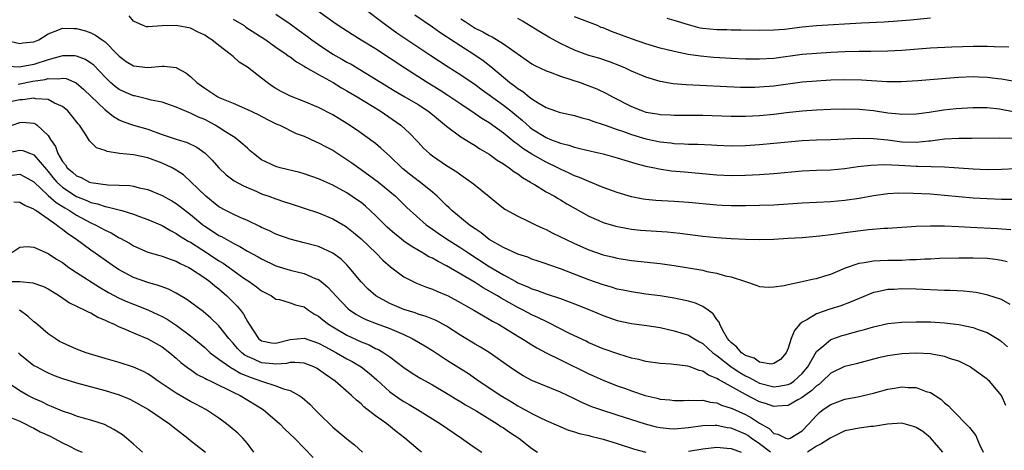
# Model space of a CAD drawing. Units: inches. Extents: x 2523000 to 2526000, y 1551000 to 1554000.
# Drawn here: x 2524423 to 2524561, y 1551209 to 1551270 of the extents above; entities that cross this region are included whole.
import ezdxf

# ---------------------------------------------------------------- set-up
doc = ezdxf.new("R2010")
doc.units = ezdxf.units.IN
doc.header["$MEASUREMENT"] = 0
doc.layers.add('LD25231551_2ft', color=104, linetype='Continuous')

msp = doc.modelspace()

# ---------------------------------------------------------------- linework, layer by layer
at = {"layer": 'LD25231551_2ft'}
for points, elevation in [([(2524471, 1551271.72), (2524474.59, 1551269), (2524476, 1551268), (2524480.79, 1551264.79), (2524483.21, 1551263.21), (2524485, 1551262.07), (2524487, 1551260.72), (2524487.98, 1551259.98), (2524489, 1551259.28), (2524491, 1551257.82), (2524492.04, 1551257), (2524493.66, 1551255.66), (2524494.71, 1551254.71), (2524495, 1551254.49), (2524497, 1551253.25), (2524497.62, 1551253), (2524498.63, 1551252.63), (2524499, 1551252.47), (2524500.19, 1551252.19), (2524501, 1551251.89), (2524501.74, 1551251.74), (2524503.33, 1551251.33), (2524505, 1551250.96), (2524507, 1551250.4), (2524509.59, 1551249.59), (2524511, 1551249.24), (2524512.21, 1551249), (2524512.86, 1551248.86), (2524514.6, 1551248.6), (2524516.42, 1551248.42), (2524521, 1551248.02), (2524523, 1551247.92), (2524525, 1551247.96), (2524527, 1551248.08), (2524529, 1551248.22), (2524533, 1551248.56), (2524535, 1551248.66), (2524537, 1551248.74), (2524539, 1551248.92), (2524540.82, 1551249.18), (2524542.61, 1551249.39), (2524544.53, 1551249.47), (2524546.63, 1551249.37), (2524549, 1551249.22), (2524549.23, 1551249.23), (2524553, 1551249.13), (2524557, 1551248.84), (2524559, 1551248.78), (2524561, 1551248.8), (2524563, 1551248.91)], 7138), ([(2524562.23, 1551229.77), (2524561, 1551230.48), (2524559.1, 1551231.1), (2524557.45, 1551231.45), (2524555.66, 1551231.66), (2524553.77, 1551231.77), (2524553, 1551231.77), (2524549, 1551231.93), (2524547, 1551231.98), (2524545.91, 1551231.91), (2524545, 1551231.88), (2524543.55, 1551231.55), (2524543, 1551231.46), (2524541, 1551230.65), (2524539.86, 1551230.14), (2524538.4, 1551229.6), (2524536.88, 1551229.12), (2524535, 1551228.46), (2524533.63, 1551227.63), (2524533, 1551227.3), (2524532.65, 1551227), (2524531.88, 1551226.12), (2524531.42, 1551225), (2524531, 1551223.65), (2524530.72, 1551223), (2524529.94, 1551222.06), (2524529, 1551221.48), (2524528.6, 1551221.4), (2524527, 1551221.69), (2524526.23, 1551222.23), (2524525, 1551222.63), (2524524.47, 1551223), (2524523.8, 1551223.8), (2524523, 1551224.44), (2524522.74, 1551224.74), (2524522.5, 1551225), (2524521.77, 1551226.23), (2524521.39, 1551227), (2524521.31, 1551227.31), (2524521, 1551227.69), (2524520.48, 1551228.48), (2524519.76, 1551229), (2524519, 1551229.52), (2524517.97, 1551229.97), (2524517, 1551230.26), (2524515.42, 1551230.58), (2524515, 1551230.68), (2524513, 1551230.99), (2524511, 1551231.25), (2524509, 1551231.55), (2524507.81, 1551231.81), (2524507, 1551231.95), (2524506.2, 1551232.2), (2524505, 1551232.54), (2524503, 1551233.26), (2524499, 1551234.82), (2524497.36, 1551235.36), (2524497, 1551235.51), (2524495.87, 1551235.87), (2524495, 1551236.17), (2524494.42, 1551236.42), (2524493, 1551236.88), (2524491, 1551237.79), (2524489, 1551238.94), (2524487.85, 1551239.85), (2524487, 1551240.41), (2524486.66, 1551240.66), (2524486.18, 1551241), (2524483.75, 1551243), (2524483.38, 1551243.38), (2524483, 1551243.7), (2524481.67, 1551245), (2524481, 1551245.58), (2524479.12, 1551247.12), (2524479, 1551247.19), (2524477.98, 1551247.98), (2524476.87, 1551248.87), (2524475, 1551250.65), (2524474.58, 1551251), (2524473.78, 1551251.78), (2524473, 1551252.42), (2524472.68, 1551252.68), (2524471, 1551253.89), (2524470.35, 1551254.35), (2524469, 1551255.25), (2524467, 1551256.47), (2524465, 1551257.5), (2524463, 1551258.33), (2524461.06, 1551259.06), (2524459.74, 1551259.74), (2524459, 1551260.17), (2524458.49, 1551260.49), (2524457.77, 1551261), (2524457, 1551261.63), (2524455, 1551263.15), (2524453.86, 1551263.86), (2524453, 1551264.66), (2524452.8, 1551264.8), (2524452.58, 1551265), (2524451, 1551266.22), (2524450.02, 1551267), (2524449.38, 1551267.38), (2524449, 1551267.65), (2524448.09, 1551268.09), (2524447, 1551268.63), (2524444.99, 1551269.01), (2524443, 1551268.95), (2524441, 1551268.81), (2524440.84, 1551268.84), (2524440.34, 1551269), (2524439, 1551269.61), (2524438.39, 1551270.39)], 7130), ([(2524459, 1551270.59), (2524461, 1551269.26), (2524462.3, 1551268.3), (2524463.47, 1551267.47), (2524464.07, 1551267), (2524465, 1551266.34), (2524467, 1551265), (2524468.29, 1551264.29), (2524469, 1551263.87), (2524469.57, 1551263.57), (2524475.79, 1551259.79), (2524477.14, 1551259), (2524479, 1551257.89), (2524480.38, 1551257), (2524481, 1551256.51), (2524483, 1551254.85), (2524485, 1551253.37), (2524486.46, 1551252.46), (2524487, 1551252.15), (2524487.69, 1551251.69), (2524489, 1551250.91), (2524490.1, 1551250.1), (2524491, 1551249.55), (2524491.81, 1551249), (2524492.47, 1551248.47), (2524493, 1551248.14), (2524493.66, 1551247.66), (2524494.79, 1551247), (2524494.91, 1551246.91), (2524495.34, 1551246.66), (2524497, 1551245.64), (2524498.16, 1551245), (2524498.67, 1551244.67), (2524499, 1551244.49), (2524499.92, 1551243.92), (2524503, 1551242.2), (2524504.4, 1551241.6), (2524505, 1551241.32), (2524506.8, 1551240.8), (2524508.48, 1551240.48), (2524509, 1551240.4), (2524510.26, 1551240.26), (2524511, 1551240.19), (2524513.99, 1551239.99), (2524515.8, 1551239.8), (2524519, 1551239.39), (2524521, 1551239.2), (2524523, 1551239.08), (2524525, 1551238.99), (2524527, 1551238.93), (2524529, 1551238.97), (2524531, 1551239.09), (2524533, 1551239.23), (2524535.45, 1551239.45), (2524537, 1551239.64), (2524537.71, 1551239.71), (2524539, 1551239.89), (2524542.32, 1551240.32), (2524544.52, 1551240.52), (2524545, 1551240.53), (2524549, 1551240.78), (2524551, 1551240.86), (2524553, 1551240.85), (2524555, 1551240.76), (2524556.65, 1551240.65), (2524560.45, 1551240.45), (2524562.31, 1551240.31)], 7134), ([(2524562.55, 1551244.55), (2524561, 1551244.57), (2524559, 1551244.64), (2524557, 1551244.76), (2524553, 1551245.13), (2524551, 1551245.28), (2524548.6, 1551245.4), (2524546.58, 1551245.42), (2524545, 1551245.35), (2524543, 1551245.08), (2524541, 1551244.71), (2524539, 1551244.4), (2524537, 1551244.23), (2524533, 1551244.02), (2524531, 1551243.88), (2524529, 1551243.77), (2524527, 1551243.7), (2524525, 1551243.66), (2524523, 1551243.67), (2524521.73, 1551243.73), (2524521, 1551243.76), (2524517, 1551244.12), (2524515, 1551244.26), (2524512.41, 1551244.41), (2524511, 1551244.55), (2524510.61, 1551244.61), (2524509, 1551244.92), (2524507, 1551245.52), (2524505, 1551246.26), (2524503, 1551247.07), (2524501.66, 1551247.66), (2524501, 1551247.89), (2524500.25, 1551248.25), (2524499, 1551248.81), (2524498.65, 1551249), (2524497, 1551249.79), (2524495, 1551250.92), (2524493.72, 1551251.72), (2524493, 1551252.29), (2524492.57, 1551252.57), (2524491, 1551253.86), (2524489, 1551255.33), (2524487.96, 1551255.96), (2524487, 1551256.62), (2524485, 1551257.94), (2524483.19, 1551259.19), (2524481.98, 1551259.98), (2524480.29, 1551261), (2524477.11, 1551263), (2524473, 1551265.72), (2524471, 1551266.98), (2524469.74, 1551267.74), (2524467.78, 1551269), (2524467, 1551269.54), (2524465.01, 1551270.99)], 7136), ([(2524478.52, 1551270.52), (2524481, 1551268.82), (2524482.07, 1551268.07), (2524483, 1551267.47), (2524483.27, 1551267.27), (2524485, 1551266.14), (2524486.81, 1551265), (2524488.12, 1551264.12), (2524489.24, 1551263.24), (2524489.51, 1551263), (2524491.89, 1551261), (2524492.54, 1551260.54), (2524493, 1551260.15), (2524493.72, 1551259.72), (2524494.6, 1551259), (2524495, 1551258.69), (2524495.87, 1551258.13), (2524497, 1551257.48), (2524498.33, 1551257), (2524498.84, 1551256.84), (2524499, 1551256.78), (2524501, 1551256.34), (2524502.02, 1551256.02), (2524503, 1551255.79), (2524503.56, 1551255.56), (2524505, 1551255.12), (2524505.29, 1551255), (2524507, 1551254.4), (2524507.89, 1551254.11), (2524509, 1551253.7), (2524511, 1551253.1), (2524513, 1551252.67), (2524514.5, 1551252.5), (2524515, 1551252.43), (2524516.39, 1551252.39), (2524517, 1551252.35), (2524518.32, 1551252.32), (2524520.23, 1551252.23), (2524521, 1551252.18), (2524523, 1551252.1), (2524525, 1551252.15), (2524527, 1551252.28), (2524529, 1551252.45), (2524533, 1551252.83), (2524535, 1551252.94), (2524537, 1551252.99), (2524539, 1551253.07), (2524540.84, 1551253.16), (2524543, 1551253.13), (2524545, 1551252.92), (2524547, 1551252.68), (2524549, 1551252.61), (2524550.8, 1551252.8), (2524551, 1551252.81), (2524553, 1551253.07), (2524555, 1551253.17), (2524556.84, 1551253.16), (2524560.77, 1551253.23), (2524562.82, 1551253.18)], 7140), ([(2524453, 1551269.92), (2524454.53, 1551269), (2524454.8, 1551268.8), (2524457.59, 1551267), (2524459, 1551265.98), (2524460.45, 1551265), (2524460.75, 1551264.75), (2524461, 1551264.59), (2524461.89, 1551263.89), (2524463, 1551263.28), (2524463.16, 1551263.16), (2524465, 1551262.13), (2524467.06, 1551261), (2524468.25, 1551260.25), (2524469, 1551259.84), (2524469.52, 1551259.52), (2524470.42, 1551259), (2524473.65, 1551257), (2524476.59, 1551255), (2524477.85, 1551253.85), (2524478.82, 1551252.82), (2524479, 1551252.6), (2524479.77, 1551251.77), (2524480.59, 1551251), (2524481, 1551250.68), (2524483, 1551249.33), (2524484.44, 1551248.44), (2524485, 1551248), (2524486.77, 1551246.77), (2524487, 1551246.56), (2524488.97, 1551244.97), (2524490.06, 1551244.06), (2524491.17, 1551243.17), (2524493, 1551242.21), (2524494.48, 1551241.52), (2524495.48, 1551241), (2524496.51, 1551240.51), (2524497, 1551240.31), (2524497.86, 1551239.86), (2524499, 1551239.32), (2524499.61, 1551239), (2524501, 1551238.34), (2524503, 1551237.46), (2524505, 1551236.77), (2524506.44, 1551236.44), (2524507, 1551236.3), (2524509, 1551235.99), (2524513, 1551235.56), (2524515, 1551235.29), (2524517, 1551234.96), (2524519, 1551234.59), (2524519.56, 1551234.44), (2524521, 1551234.18), (2524522.18, 1551233.82), (2524523, 1551233.66), (2524525.03, 1551233), (2524526.5, 1551232.5), (2524527, 1551232.31), (2524528.22, 1551232.22), (2524529, 1551232.25), (2524530.46, 1551232.46), (2524531, 1551232.61), (2524533, 1551233.02), (2524534.61, 1551233.39), (2524535, 1551233.44), (2524536.18, 1551233.82), (2524537, 1551234.03), (2524537.66, 1551234.34), (2524539.08, 1551234.92), (2524541, 1551235.61), (2524541.69, 1551235.69), (2524543, 1551235.94), (2524543.95, 1551235.95), (2524545, 1551236.01), (2524547, 1551236.03), (2524548.09, 1551236.09), (2524549, 1551236.11), (2524550.2, 1551236.2), (2524551, 1551236.22), (2524552.28, 1551236.28), (2524555, 1551236.36), (2524557, 1551236.37), (2524559, 1551236.28), (2524560.14, 1551236.14), (2524561, 1551236.01), (2524561.81, 1551235.81)], 7132), ([(2524485, 1551269.98), (2524485.6, 1551269.6), (2524486.44, 1551269), (2524487, 1551268.65), (2524488.11, 1551268.11), (2524489, 1551267.6), (2524489.42, 1551267.42), (2524491, 1551266.46), (2524494.17, 1551264.17), (2524495, 1551263.61), (2524495.39, 1551263.39), (2524497, 1551262.63), (2524497.54, 1551262.46), (2524499, 1551261.91), (2524500.61, 1551261.39), (2524501.76, 1551261), (2524503, 1551260.54), (2524504.1, 1551260.1), (2524505.47, 1551259.47), (2524506.33, 1551259), (2524509, 1551257.62), (2524510.55, 1551257), (2524511, 1551256.85), (2524512.59, 1551256.59), (2524513, 1551256.5), (2524514.45, 1551256.45), (2524515, 1551256.42), (2524517, 1551256.43), (2524519, 1551256.41), (2524523, 1551256.27), (2524525, 1551256.25), (2524527, 1551256.35), (2524529, 1551256.55), (2524530.77, 1551256.77), (2524533, 1551257.02), (2524535, 1551257.18), (2524537, 1551257.27), (2524539, 1551257.3), (2524541, 1551257.25), (2524543, 1551257.05), (2524545, 1551256.76), (2524546.6, 1551256.6), (2524547, 1551256.54), (2524549, 1551256.58), (2524550.84, 1551256.84), (2524552.84, 1551257.16), (2524554.64, 1551257.36), (2524557, 1551257.5), (2524558.51, 1551257.49), (2524559, 1551257.47), (2524560.71, 1551257.29), (2524562.88, 1551256.88)], 7142), ([(2524562.84, 1551261.16), (2524561, 1551261.45), (2524560.5, 1551261.5), (2524559, 1551261.71), (2524557.77, 1551261.77), (2524557, 1551261.79), (2524555, 1551261.7), (2524554.34, 1551261.66), (2524549.26, 1551261.26), (2524546.88, 1551261.12), (2524544.89, 1551261.11), (2524541.31, 1551261.31), (2524539, 1551261.36), (2524537, 1551261.32), (2524535, 1551261.21), (2524533, 1551261.03), (2524529, 1551260.51), (2524527, 1551260.33), (2524526.31, 1551260.31), (2524525, 1551260.28), (2524524.31, 1551260.31), (2524516.67, 1551260.67), (2524514.83, 1551260.83), (2524513, 1551261.15), (2524511, 1551261.74), (2524509, 1551262.59), (2524508.13, 1551263), (2524507.34, 1551263.34), (2524505.9, 1551263.9), (2524504.41, 1551264.41), (2524503, 1551264.82), (2524502.46, 1551265), (2524501, 1551265.55), (2524499, 1551266.51), (2524497.37, 1551267.37), (2524496.12, 1551268.12), (2524493.65, 1551269.65), (2524493, 1551270.01)], 7144), ([(2524562.02, 1551265.98), (2524559.99, 1551266.01), (2524559, 1551266.05), (2524557, 1551266.05), (2524554.03, 1551265.97), (2524551, 1551265.81), (2524547, 1551265.52), (2524545, 1551265.41), (2524542.64, 1551265.36), (2524541, 1551265.36), (2524539, 1551265.31), (2524537, 1551265.22), (2524535, 1551265.1), (2524533, 1551264.92), (2524529, 1551264.4), (2524527, 1551264.27), (2524525, 1551264.28), (2524523, 1551264.37), (2524520.52, 1551264.52), (2524518.69, 1551264.69), (2524516.95, 1551264.95), (2524515, 1551265.34), (2524513, 1551265.85), (2524511, 1551266.45), (2524509, 1551267.14), (2524506.18, 1551268.18), (2524505, 1551268.67), (2524504.75, 1551268.75), (2524504.19, 1551269), (2524501, 1551270.25)], 7146), ([(2524551, 1551270.04), (2524548.22, 1551269.78), (2524546.38, 1551269.62), (2524544.5, 1551269.5), (2524541.34, 1551269.34), (2524535, 1551268.95), (2524533, 1551268.77), (2524530.48, 1551268.48), (2524529, 1551268.36), (2524527, 1551268.3), (2524524.37, 1551268.37), (2524523, 1551268.37), (2524522.4, 1551268.4), (2524521, 1551268.4), (2524519, 1551268.6), (2524518.66, 1551268.66), (2524517, 1551269.09), (2524515, 1551269.71), (2524514.01, 1551269.99)], 7148), ([(2524421, 1551266.95), (2524423, 1551266.49), (2524423.44, 1551266.56), (2524425, 1551266.71), (2524425.2, 1551266.8), (2524425.69, 1551267), (2524427, 1551267.84), (2524428.34, 1551268.34), (2524429, 1551268.66), (2524430.59, 1551268.59), (2524431, 1551268.61), (2524432.25, 1551268.25), (2524433, 1551268), (2524433.67, 1551267.67), (2524434.58, 1551267), (2524435, 1551266.71), (2524436.7, 1551265), (2524437, 1551264.69), (2524437.98, 1551263.98), (2524439, 1551263.33), (2524441, 1551263.09), (2524443, 1551263.31), (2524443.3, 1551263.3), (2524445, 1551263.09), (2524445.06, 1551263.06), (2524446.35, 1551262.35), (2524447, 1551261.85), (2524447.9, 1551261), (2524448.53, 1551260.53), (2524449, 1551260.19), (2524449.74, 1551259.74), (2524450.87, 1551259), (2524451.13, 1551258.87), (2524453, 1551258.09), (2524455, 1551257.22), (2524456.51, 1551256.51), (2524457.81, 1551255.81), (2524459.16, 1551255.16), (2524459.54, 1551255), (2524461.85, 1551253.85), (2524463, 1551253.44), (2524464.67, 1551252.67), (2524465, 1551252.54), (2524465.99, 1551251.99), (2524467, 1551251.47), (2524469, 1551250.18), (2524469.7, 1551249.7), (2524470.65, 1551249), (2524472.04, 1551248.04), (2524473.43, 1551247), (2524475.82, 1551245), (2524476.42, 1551244.42), (2524477.41, 1551243.41), (2524480.13, 1551241), (2524481, 1551240.4), (2524481.8, 1551239.8), (2524483.01, 1551239), (2524485, 1551237.76), (2524486.13, 1551237), (2524489, 1551235.12), (2524491, 1551233.94), (2524492.72, 1551233), (2524493, 1551232.85), (2524494.32, 1551232.32), (2524495, 1551231.99), (2524495.77, 1551231.77), (2524497, 1551231.28), (2524499, 1551230.63), (2524501, 1551229.9), (2524503.22, 1551229), (2524505, 1551228.22), (2524507, 1551227.52), (2524509, 1551227.11), (2524511.16, 1551226.84), (2524513, 1551226.54), (2524515, 1551226.08), (2524517, 1551225.45), (2524517.73, 1551225), (2524518.54, 1551224.54), (2524519, 1551224.31), (2524520.43, 1551223), (2524521, 1551222.6), (2524523, 1551221.04), (2524524.22, 1551220.22), (2524525, 1551219.76), (2524525.52, 1551219.52), (2524526.45, 1551219), (2524527, 1551218.72), (2524529, 1551218.22), (2524529.71, 1551218.29), (2524531, 1551218.52), (2524531.32, 1551218.68), (2524531.79, 1551219), (2524533, 1551220.09), (2524533.76, 1551221), (2524535, 1551223.18), (2524536.04, 1551224.04), (2524537, 1551224.87), (2524538.59, 1551225.41), (2524539, 1551225.53), (2524540.17, 1551225.83), (2524541, 1551226.07), (2524541.74, 1551226.26), (2524543, 1551226.64), (2524545, 1551227.09), (2524547, 1551227.31), (2524549, 1551227.35), (2524551, 1551227.33), (2524553, 1551227.23), (2524555, 1551226.99), (2524557, 1551226.56), (2524557.73, 1551226.27), (2524559, 1551225.83), (2524560.37, 1551225), (2524560.75, 1551224.75), (2524561, 1551224.56), (2524561.82, 1551223.82)], 7128), ([(2524561.59, 1551215.59), (2524561, 1551217.01), (2524559.3, 1551219), (2524559.14, 1551219.14), (2524559, 1551219.28), (2524556.84, 1551220.84), (2524556.59, 1551221), (2524555, 1551221.8), (2524553.84, 1551222.16), (2524553, 1551222.48), (2524551.22, 1551222.78), (2524551, 1551222.83), (2524549, 1551222.93), (2524547, 1551222.84), (2524545, 1551222.56), (2524543.72, 1551222.28), (2524540.55, 1551221.45), (2524539, 1551221.08), (2524538.94, 1551221.06), (2524537, 1551220.11), (2524535.85, 1551219), (2524535.4, 1551218.6), (2524535, 1551218.36), (2524534.32, 1551217.68), (2524533.36, 1551217), (2524533, 1551216.7), (2524532.36, 1551216.36), (2524531, 1551215.57), (2524529.49, 1551215.49), (2524529, 1551215.42), (2524527.85, 1551215.85), (2524527, 1551216.09), (2524525, 1551217.11), (2524521.65, 1551219), (2524521.22, 1551219.22), (2524521, 1551219.4), (2524519.83, 1551219.83), (2524519, 1551220.4), (2524518.49, 1551220.49), (2524517.22, 1551221), (2524516.9, 1551221.1), (2524514.59, 1551221.41), (2524513, 1551221.51), (2524511, 1551221.76), (2524510.03, 1551222.03), (2524509, 1551222.23), (2524507.21, 1551222.79), (2524505, 1551223.57), (2524503, 1551224.41), (2524502.61, 1551224.61), (2524500.27, 1551225.73), (2524497.27, 1551227.27), (2524497, 1551227.38), (2524495.93, 1551227.93), (2524495, 1551228.35), (2524493.78, 1551229), (2524493, 1551229.38), (2524490.67, 1551230.67), (2524490.14, 1551231), (2524489.41, 1551231.41), (2524489, 1551231.66), (2524488.13, 1551232.13), (2524487, 1551232.87), (2524485, 1551234.07), (2524483, 1551235.24), (2524481.81, 1551235.81), (2524481, 1551236.29), (2524480.51, 1551236.51), (2524479.71, 1551237), (2524478, 1551238), (2524477, 1551238.69), (2524476.61, 1551239), (2524475.72, 1551239.72), (2524474.64, 1551240.64), (2524473, 1551242.3), (2524471.61, 1551243.61), (2524471, 1551244.11), (2524470.48, 1551244.48), (2524469, 1551245.48), (2524467, 1551246.58), (2524465.32, 1551247.32), (2524465, 1551247.48), (2524463, 1551248.17), (2524462.35, 1551248.35), (2524459.62, 1551249), (2524459, 1551249.17), (2524457, 1551250.14), (2524455.87, 1551251), (2524455.41, 1551251.41), (2524455, 1551251.75), (2524454.35, 1551252.35), (2524453.25, 1551253.25), (2524453, 1551253.4), (2524451.92, 1551254.08), (2524451, 1551254.68), (2524450.48, 1551255), (2524449.52, 1551255.52), (2524449, 1551255.78), (2524448.14, 1551256.14), (2524447, 1551256.7), (2524446.77, 1551256.77), (2524445, 1551257.54), (2524444.2, 1551257.8), (2524443, 1551258.23), (2524441.46, 1551258.54), (2524441, 1551258.68), (2524439.13, 1551259.13), (2524439, 1551259.15), (2524437.69, 1551259.69), (2524437, 1551260.03), (2524436.43, 1551260.43), (2524435.77, 1551261), (2524435, 1551261.74), (2524433.42, 1551263.42), (2524433, 1551263.74), (2524432.24, 1551264.24), (2524431, 1551264.72), (2524430.76, 1551264.76), (2524429, 1551264.75), (2524428.68, 1551264.68), (2524427, 1551264.17), (2524425, 1551263.53), (2524423.2, 1551263.2), (2524423, 1551263.18), (2524421.26, 1551263.26)], 7126), ([(2524422.79, 1551260.79), (2524424.83, 1551261.17), (2524426.58, 1551261.42), (2524427, 1551261.55), (2524428.49, 1551261.51), (2524429, 1551261.63), (2524429.55, 1551261.55), (2524430.94, 1551260.94), (2524432.01, 1551260.01), (2524435, 1551257.14), (2524435.21, 1551257), (2524436.2, 1551256.2), (2524437, 1551255.74), (2524437.51, 1551255.51), (2524439, 1551255), (2524441, 1551254.42), (2524443, 1551253.71), (2524444.97, 1551253.03), (2524446.55, 1551252.55), (2524447.9, 1551251.9), (2524449.07, 1551251.07), (2524450.07, 1551250.07), (2524451, 1551249.01), (2524452.03, 1551248.03), (2524453.16, 1551247.16), (2524454.46, 1551246.46), (2524456.34, 1551245.66), (2524457, 1551245.36), (2524458.03, 1551245), (2524459, 1551244.63), (2524460.24, 1551244.24), (2524461, 1551243.97), (2524463, 1551243.35), (2524465, 1551242.67), (2524467, 1551241.81), (2524468.78, 1551240.78), (2524469, 1551240.64), (2524469.93, 1551239.93), (2524471, 1551239.04), (2524473.1, 1551237), (2524474.04, 1551236.04), (2524475.1, 1551235.1), (2524477, 1551233.69), (2524478.29, 1551233), (2524478.78, 1551232.78), (2524480.2, 1551232.2), (2524481, 1551231.94), (2524481.64, 1551231.64), (2524483, 1551231.1), (2524483.2, 1551231), (2524485, 1551230.04), (2524485.64, 1551229.64), (2524486.83, 1551229), (2524488.17, 1551228.17), (2524489, 1551227.74), (2524489.45, 1551227.45), (2524490.29, 1551227), (2524493, 1551225.34), (2524493.6, 1551225), (2524494.45, 1551224.45), (2524495, 1551224.12), (2524495.69, 1551223.69), (2524497, 1551223), (2524499, 1551222), (2524503, 1551220.04), (2524503.73, 1551219.73), (2524505, 1551219.16), (2524507, 1551218.37), (2524507.99, 1551218.01), (2524509, 1551217.65), (2524510.92, 1551217), (2524512.6, 1551216.6), (2524513, 1551216.48), (2524514.36, 1551216.36), (2524515, 1551216.27), (2524516.3, 1551216.3), (2524517, 1551216.35), (2524518.29, 1551216.29), (2524519, 1551216.35), (2524520.06, 1551216.06), (2524521, 1551215.96), (2524521.64, 1551215.64), (2524523, 1551215.21), (2524523.14, 1551215.14), (2524525, 1551214.31), (2524525.87, 1551213.87), (2524527, 1551213.11), (2524528.34, 1551212.34), (2524529, 1551211.66), (2524529.57, 1551211.57), (2524530.68, 1551211), (2524531, 1551210.9), (2524531.29, 1551211), (2524533, 1551212.02), (2524533.93, 1551213), (2524535, 1551214.19), (2524535.4, 1551214.6), (2524535.92, 1551215), (2524537, 1551215.73), (2524539, 1551216.47), (2524540.82, 1551216.82), (2524541.62, 1551217), (2524543, 1551217.33), (2524545, 1551217.88), (2524545.98, 1551218.02), (2524547, 1551218.19), (2524547.89, 1551218.11), (2524549, 1551218.09), (2524550.43, 1551217.57), (2524551, 1551217.42), (2524551.68, 1551217), (2524552.48, 1551216.48), (2524553, 1551215.98), (2524553.53, 1551215.53), (2524554.01, 1551215), (2524556.51, 1551212.51), (2524557, 1551211.82), (2524557.37, 1551211.37), (2524557.55, 1551211), (2524557.89, 1551210.11), (2524558.41, 1551209)], 7124), ([(2524528.55, 1551209), (2524527, 1551210.17), (2524525.8, 1551211), (2524525.35, 1551211.35), (2524525, 1551211.56), (2524523, 1551212.39), (2524522.46, 1551212.46), (2524521, 1551212.78), (2524520.76, 1551212.76), (2524519, 1551212.73), (2524517, 1551212.42), (2524515, 1551212.26), (2524514.29, 1551212.29), (2524513, 1551212.43), (2524512.52, 1551212.52), (2524510.94, 1551212.94), (2524507, 1551214.22), (2524504.52, 1551215), (2524503.4, 1551215.4), (2524501.99, 1551215.99), (2524501, 1551216.5), (2524499, 1551217.47), (2524495, 1551219.09), (2524493.77, 1551219.77), (2524493, 1551220.21), (2524491.84, 1551221), (2524489, 1551223.05), (2524487.79, 1551223.79), (2524487, 1551224.23), (2524485, 1551225.41), (2524483, 1551226.73), (2524481.54, 1551227.54), (2524480.12, 1551228.12), (2524479, 1551228.44), (2524478.6, 1551228.6), (2524477, 1551229.08), (2524475, 1551229.94), (2524473.05, 1551231), (2524471.96, 1551231.96), (2524471, 1551232.97), (2524469.32, 1551235), (2524469, 1551235.35), (2524468.16, 1551236.16), (2524467, 1551237.02), (2524465, 1551237.93), (2524463, 1551238.46), (2524461, 1551238.95), (2524459, 1551239.69), (2524458.13, 1551240.13), (2524457, 1551240.63), (2524456.76, 1551240.76), (2524455, 1551241.6), (2524453.97, 1551242.03), (2524453, 1551242.47), (2524451.96, 1551243), (2524451, 1551243.52), (2524449.16, 1551245), (2524447.05, 1551247.05), (2524446, 1551248), (2524445, 1551248.67), (2524444.42, 1551249), (2524443, 1551249.68), (2524441, 1551250.4), (2524439, 1551250.82), (2524437.04, 1551251.04), (2524435.29, 1551251.29), (2524435, 1551251.43), (2524433.81, 1551251.81), (2524432.81, 1551252.81), (2524432.26, 1551253.74), (2524431.41, 1551255), (2524431.21, 1551255.21), (2524430.33, 1551256.33), (2524429.75, 1551257), (2524429, 1551257.62), (2524427.88, 1551258.12), (2524427, 1551258.62), (2524425.27, 1551258.73), (2524425, 1551258.8), (2524423.44, 1551258.56), (2524423, 1551258.55), (2524421.71, 1551258.29)], 7122), ([(2524419.74, 1551254.26), (2524423, 1551255.4), (2524423.41, 1551255.41), (2524425, 1551255.28), (2524425.2, 1551255.2), (2524425.47, 1551255), (2524427, 1551253.55), (2524427.34, 1551253), (2524428.02, 1551252.02), (2524428.35, 1551251), (2524429, 1551249.9), (2524429.42, 1551249.42), (2524429.69, 1551249), (2524430.41, 1551248.41), (2524431, 1551247.87), (2524431.63, 1551247.63), (2524432.81, 1551247), (2524433, 1551246.93), (2524435.4, 1551246.6), (2524437, 1551246.58), (2524438.5, 1551246.5), (2524439, 1551246.42), (2524439.81, 1551246.19), (2524441, 1551245.94), (2524443, 1551245.11), (2524444.36, 1551244.36), (2524445, 1551243.99), (2524445.57, 1551243.57), (2524447, 1551242.45), (2524448.72, 1551241), (2524449, 1551240.8), (2524450.1, 1551240.1), (2524451, 1551239.5), (2524451.34, 1551239.34), (2524453, 1551238.4), (2524453.94, 1551237.94), (2524455, 1551237.3), (2524456.5, 1551236.5), (2524457, 1551236.19), (2524459, 1551235.23), (2524461, 1551234.62), (2524463, 1551234.14), (2524464.55, 1551233.45), (2524465, 1551233.29), (2524465.39, 1551233), (2524466.28, 1551232.28), (2524467, 1551231.48), (2524467.41, 1551231), (2524469.17, 1551229.17), (2524469.38, 1551229), (2524470.36, 1551228.36), (2524471, 1551228.01), (2524471.67, 1551227.67), (2524473.1, 1551227.1), (2524475, 1551226.41), (2524477, 1551225.55), (2524478.17, 1551225), (2524479.96, 1551223.96), (2524481, 1551223.31), (2524483, 1551222.01), (2524486.06, 1551220.06), (2524487.59, 1551219), (2524490.63, 1551217), (2524492.11, 1551216.11), (2524493, 1551215.55), (2524493.36, 1551215.36), (2524494.66, 1551214.66), (2524495, 1551214.44), (2524496.12, 1551213.88), (2524497, 1551213.47), (2524498.71, 1551212.71), (2524500.13, 1551212.13), (2524501, 1551211.88), (2524501.65, 1551211.65), (2524503, 1551211.35), (2524503.27, 1551211.27), (2524504.45, 1551211), (2524505, 1551210.86), (2524507, 1551210.25), (2524509.42, 1551209.42), (2524511, 1551209.02)], 7120), ([(2524421, 1551251.06), (2524423, 1551251.51), (2524423.43, 1551251.43), (2524424.5, 1551251), (2524425, 1551250.82), (2524426.75, 1551248.75), (2524427, 1551248.47), (2524427.65, 1551247.65), (2524428.22, 1551247), (2524429, 1551246.28), (2524429.76, 1551245.76), (2524430.98, 1551244.98), (2524432.41, 1551244.41), (2524433, 1551244.13), (2524433.93, 1551243.93), (2524435, 1551243.55), (2524435.49, 1551243.49), (2524437.34, 1551243), (2524439, 1551242.49), (2524439.82, 1551242.18), (2524441, 1551241.76), (2524443, 1551240.88), (2524444.18, 1551240.18), (2524445, 1551239.78), (2524445.45, 1551239.45), (2524446.69, 1551238.69), (2524447, 1551238.54), (2524449.41, 1551237), (2524451, 1551235.94), (2524451.59, 1551235.59), (2524452.43, 1551235), (2524454.5, 1551233.5), (2524455.23, 1551233), (2524456.26, 1551232.26), (2524457, 1551231.69), (2524458.38, 1551231), (2524459, 1551230.55), (2524459.53, 1551230.47), (2524461, 1551230.04), (2524461.75, 1551229.75), (2524463, 1551229.44), (2524463.6, 1551229), (2524464.43, 1551228.43), (2524465, 1551228.13), (2524465.61, 1551227.61), (2524466.42, 1551227), (2524467, 1551226.64), (2524469, 1551225.48), (2524471, 1551224.52), (2524472.1, 1551224.1), (2524473, 1551223.62), (2524473.44, 1551223.44), (2524474.19, 1551223), (2524475, 1551222.44), (2524477, 1551220.91), (2524478.15, 1551220.15), (2524479.39, 1551219.39), (2524481, 1551218.5), (2524483, 1551217.33), (2524484.43, 1551216.43), (2524485, 1551216.11), (2524485.68, 1551215.68), (2524487.23, 1551214.77), (2524490.12, 1551213), (2524490.64, 1551212.64), (2524491, 1551212.43), (2524491.85, 1551211.85), (2524493.15, 1551211), (2524495, 1551209.52), (2524495.79, 1551209)], 7118), ([(2524421.95, 1551247.95), (2524423, 1551248.09), (2524423.73, 1551247.73), (2524425, 1551247.05), (2524427, 1551245.13), (2524428.12, 1551244.12), (2524429.36, 1551243.36), (2524430.01, 1551243), (2524431, 1551242.36), (2524433, 1551241.27), (2524433.61, 1551241), (2524434.51, 1551240.51), (2524435, 1551240.22), (2524435.85, 1551239.85), (2524437, 1551239.16), (2524437.11, 1551239.11), (2524438.41, 1551238.41), (2524439, 1551238.03), (2524441, 1551237.16), (2524442.68, 1551236.68), (2524443, 1551236.6), (2524444.15, 1551236.15), (2524445, 1551235.9), (2524445.57, 1551235.57), (2524446.76, 1551235), (2524447, 1551234.87), (2524449, 1551233.52), (2524449.72, 1551233), (2524450.42, 1551232.42), (2524451, 1551231.97), (2524452.12, 1551231), (2524453.55, 1551229.55), (2524454.01, 1551229), (2524454.44, 1551228.44), (2524455, 1551227.41), (2524455.17, 1551227.17), (2524455.25, 1551227), (2524456.56, 1551225), (2524456.8, 1551224.8), (2524457, 1551224.67), (2524458.39, 1551224.39), (2524459, 1551224.35), (2524461, 1551224.84), (2524463, 1551225.04), (2524465, 1551224.35), (2524465.87, 1551223.87), (2524467.54, 1551223), (2524469, 1551222.15), (2524469.75, 1551221.75), (2524471.01, 1551221), (2524472.12, 1551220.12), (2524473.18, 1551219.18), (2524475, 1551217.51), (2524476.48, 1551216.48), (2524477, 1551216.14), (2524477.73, 1551215.73), (2524478.93, 1551215), (2524482.13, 1551213), (2524485.1, 1551211), (2524487, 1551209.64), (2524487.94, 1551209)], 7116), ([(2524479.47, 1551209), (2524479, 1551209.38), (2524477.14, 1551211), (2524475.92, 1551211.92), (2524474.58, 1551213), (2524473, 1551214.15), (2524471.39, 1551215.39), (2524471, 1551215.81), (2524470.32, 1551216.32), (2524469.64, 1551217), (2524467.36, 1551219), (2524465.96, 1551219.96), (2524465, 1551220.66), (2524464.79, 1551220.79), (2524464.35, 1551221), (2524463, 1551221.53), (2524461.65, 1551221.65), (2524461, 1551221.61), (2524460.51, 1551221.49), (2524459, 1551221.41), (2524458.56, 1551221.44), (2524457, 1551221.6), (2524455.91, 1551222.09), (2524455, 1551222.46), (2524454.65, 1551222.65), (2524454.22, 1551223), (2524453.62, 1551223.62), (2524453, 1551224.34), (2524452.39, 1551225), (2524451, 1551226.77), (2524449.88, 1551227.88), (2524448.79, 1551228.79), (2524446.49, 1551230.49), (2524445, 1551231.37), (2524443.92, 1551231.92), (2524443, 1551232.25), (2524442.47, 1551232.47), (2524441, 1551232.86), (2524439, 1551233.58), (2524437, 1551234.65), (2524436.46, 1551235), (2524433.61, 1551237), (2524433, 1551237.41), (2524430.84, 1551239), (2524429.74, 1551239.74), (2524429, 1551240.35), (2524428.6, 1551240.6), (2524428.14, 1551241), (2524427, 1551241.77), (2524425.25, 1551243), (2524425.09, 1551243.09), (2524425, 1551243.19), (2524423.72, 1551243.72), (2524423, 1551244.15), (2524422.19, 1551244.19)], 7114), ([(2524421.75, 1551237), (2524423, 1551237.84), (2524424.05, 1551237.95), (2524425, 1551237.87), (2524427, 1551236.98), (2524428.17, 1551236.17), (2524429, 1551235.67), (2524429.92, 1551235), (2524431, 1551234.27), (2524434.21, 1551232.21), (2524435.48, 1551231.48), (2524437, 1551230.67), (2524438.16, 1551230.16), (2524439, 1551229.82), (2524441, 1551229.05), (2524442.4, 1551228.4), (2524443, 1551228.1), (2524443.71, 1551227.71), (2524445, 1551226.86), (2524447, 1551225.37), (2524447.47, 1551225), (2524449, 1551223.72), (2524449.78, 1551223), (2524451, 1551222.08), (2524452.52, 1551221), (2524452.81, 1551220.81), (2524453, 1551220.73), (2524454.09, 1551220.09), (2524455.53, 1551219.53), (2524457, 1551219.01), (2524459, 1551218.36), (2524460.07, 1551217.93), (2524461, 1551217.69), (2524462.28, 1551217), (2524462.71, 1551216.71), (2524463.77, 1551215.77), (2524464.5, 1551215), (2524465, 1551214.5), (2524467, 1551212.55), (2524467.85, 1551211.85), (2524469, 1551210.88), (2524470.04, 1551210.04), (2524471.16, 1551209)], 7112), ([(2524420.97, 1551233.03), (2524423, 1551233.03), (2524424.85, 1551232.85), (2524426.33, 1551232.33), (2524427, 1551231.97), (2524427.59, 1551231.59), (2524428.59, 1551231), (2524430, 1551230), (2524432.17, 1551229), (2524432.71, 1551228.71), (2524433, 1551228.61), (2524434, 1551228), (2524435, 1551227.6), (2524435.38, 1551227.38), (2524436.28, 1551227), (2524437, 1551226.64), (2524437.58, 1551226.42), (2524439, 1551225.79), (2524441, 1551224.97), (2524443, 1551223.83), (2524444.1, 1551223), (2524445, 1551222.24), (2524445.65, 1551221.65), (2524446.77, 1551220.77), (2524447, 1551220.63), (2524447.96, 1551219.96), (2524449, 1551219.44), (2524449.27, 1551219.27), (2524449.86, 1551219), (2524451, 1551218.43), (2524452.07, 1551217.93), (2524453, 1551217.46), (2524453.98, 1551217), (2524457.2, 1551215), (2524459.57, 1551213), (2524460.27, 1551212.27), (2524461.6, 1551211), (2524463, 1551209.58), (2524464.25, 1551208.25)], 7110), ([(2524455.91, 1551209), (2524455, 1551210.23), (2524454.34, 1551211), (2524453.67, 1551211.67), (2524452.59, 1551212.59), (2524452.07, 1551213), (2524451, 1551213.78), (2524449.17, 1551215), (2524447.77, 1551215.77), (2524447, 1551216.16), (2524445, 1551217.3), (2524442.47, 1551219), (2524441.63, 1551219.63), (2524441, 1551220.04), (2524440.38, 1551220.38), (2524438.99, 1551220.99), (2524437, 1551221.62), (2524435, 1551222.2), (2524432.33, 1551223), (2524431, 1551223.5), (2524429, 1551224.38), (2524428.6, 1551224.6), (2524427.96, 1551225), (2524427, 1551225.66), (2524425.21, 1551227.21), (2524425, 1551227.37), (2524424.16, 1551228.16), (2524422.98, 1551229)], 7108), ([(2524422.81, 1551223), (2524423, 1551222.81), (2524425, 1551221.23), (2524425.39, 1551221), (2524426.44, 1551220.44), (2524427, 1551220.16), (2524427.82, 1551219.82), (2524429, 1551219.37), (2524431, 1551218.75), (2524435, 1551217.7), (2524437, 1551217.09), (2524438.46, 1551216.46), (2524439, 1551216.2), (2524441.12, 1551215), (2524444.07, 1551213), (2524444.58, 1551212.58), (2524446.61, 1551211), (2524447, 1551210.67), (2524449.13, 1551209)], 7106), ([(2524440.27, 1551209), (2524439, 1551210.15), (2524438.01, 1551211), (2524437.44, 1551211.44), (2524436.23, 1551212.23), (2524434.9, 1551212.9), (2524433, 1551213.53), (2524432.28, 1551213.72), (2524431, 1551214.09), (2524430.34, 1551214.34), (2524429, 1551214.77), (2524427.47, 1551215.46), (2524427, 1551215.64), (2524426.1, 1551216.1), (2524425, 1551216.58), (2524424.16, 1551217), (2524423, 1551217.65), (2524421.02, 1551219.02)], 7104), ([(2524421.84, 1551213.84), (2524423, 1551213.37), (2524423.77, 1551213), (2524424.56, 1551212.56), (2524425, 1551212.38), (2524425.89, 1551211.89), (2524427.26, 1551211.26), (2524427.78, 1551211), (2524429, 1551210.34), (2524429.92, 1551209.92), (2524431, 1551209.37), (2524431.78, 1551209)], 7102), ([(2524552.74, 1551209), (2524551.04, 1551211.04), (2524549.92, 1551211.92), (2524549, 1551212.51), (2524548.64, 1551212.64), (2524547, 1551213.1), (2524544.97, 1551212.97), (2524543, 1551212.63), (2524542.61, 1551212.61), (2524541, 1551212.39), (2524540.26, 1551212.26), (2524539, 1551212), (2524537, 1551211.05), (2524536.93, 1551211), (2524535.75, 1551210.25), (2524535, 1551209.86), (2524533.71, 1551209)], 7122), ([(2524517, 1551209.16), (2524519, 1551209.5), (2524521, 1551209.71), (2524522.4, 1551209.6), (2524523, 1551209.52), (2524524.4, 1551209)], 7120)]:
    msp.add_lwpolyline(points, dxfattribs=dict(at, elevation=elevation))

doc.saveas('drawing.dxf')
